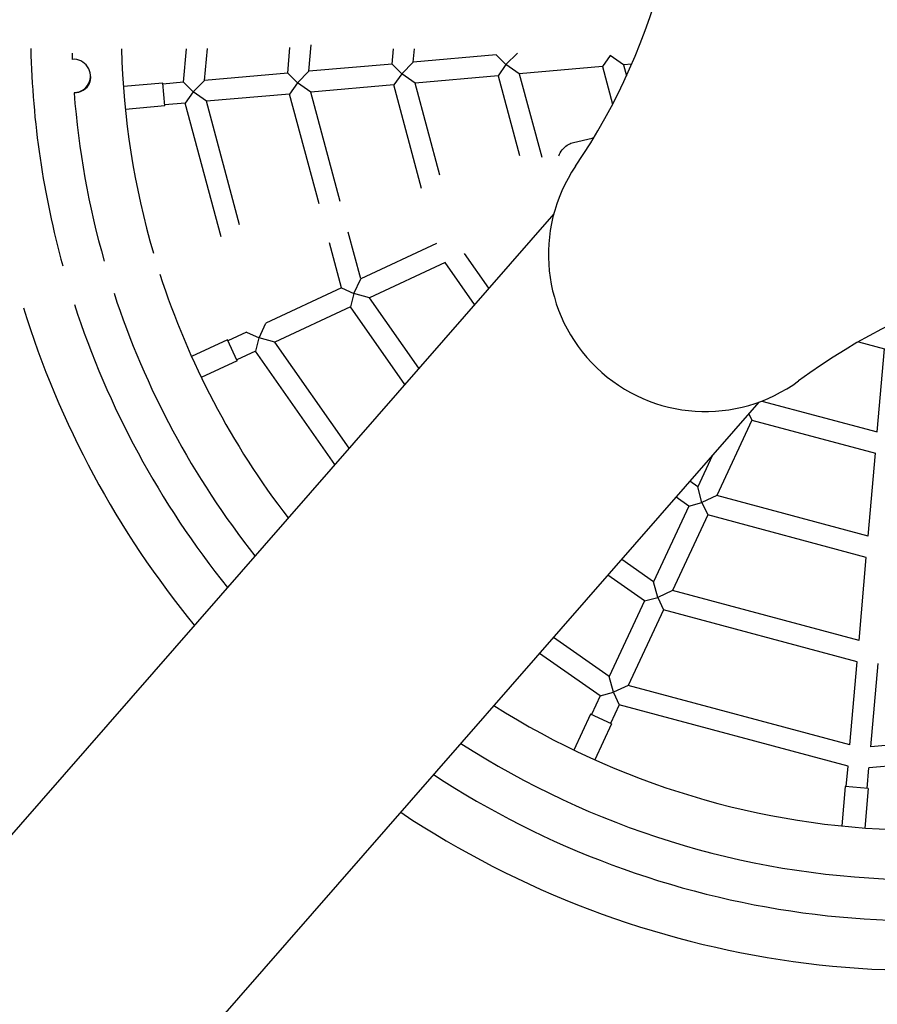
# Model space of a CAD drawing. Units: millimetres. Extents: x 2112 to 12636, y 2799 to 14123.
# Drawn here: x 6916 to 7325, y 7845 to 8315 of the extents above; entities that cross this region are included whole.
import ezdxf

# ---------------------------------------------------------------- set-up
doc = ezdxf.new("R2010")
doc.units = ezdxf.units.MM
doc.header["$LTSCALE"] = 35
doc.layers.add('Dimension', color=7, linetype='Continuous')
doc.layers.add('Safety Area', color=4, linetype='Continuous', lineweight=25)
doc.styles.get("Standard").update_dxf_attribs({"font": 'tahoma.ttf'})
doc.dimstyles.new('Standard$0', dxfattribs={"dimtxt": 0.18, "dimasz": 0.18, "dimexe": 0.18, "dimexo": 0.0625, "dimgap": 0.09, "dimtad": 0, "dimtih": 1, "dimtoh": 1, "dimdec": 4, "dimzin": 0, "dimdsep": 46, "dimtxsty": 'Standard', "dimcen": 0.09, "dimadec": 0, "dimazin": 0, "dimtfac": 1, "dimtdec": 4, "dimtofl": 0, "dimtmove": 0, "dimatfit": 3, "dimfxl": 1, "dimtolj": 1, "dimtzin": 0, "dimarcsym": 0})

# ---------------------------------------------------------------- blocks, each defined once
blk = doc.blocks.new('*D2')
at = {"layer": 'Defpoints', "color": 0, "transparency": 16777216}
for p in [(3397.12, 8311.13), (11297.12, 8311.13), (11297.12, 2995.99)]:
    blk.add_point(p, dxfattribs=at)
at = {"layer": 'Dimension', "color": 0, "linetype": 'ByBlock', "lineweight": -2, "transparency": 16777216}
for p, q in [((3397.12, 8311.06), (3397.12, 2995.81)), ((11297.12, 8311.06), (11297.12, 2995.81)), ((3597.12, 2995.99), (6914.86, 2995.99)), ((11097.12, 2995.99), (7779.38, 2995.99))]:
    blk.add_line(p, q, dxfattribs=at)
at = {"layer": 'Dimension', "color": 0, "transparency": 16777216}
for points in [[(3597.12, 3029.32), (3597.12, 2962.65), (3397.12, 2995.99)], [(11097.12, 3029.32), (11097.12, 2962.65), (11297.12, 2995.99)]]:
    blk.add_solid(points, dxfattribs=at)
at = {"layer": 'Dimension', "color": 0, "transparency": 16777216, "insert": (7347.12, 2995.99), "char_height": 300, "attachment_point": 5}
blk.add_mtext('\\A1;7900', dxfattribs=at)

msp = doc.modelspace()

# ---------------------------------------------------------------- linework, layer by layer
for p, q in [((6993.84, 8285.24), (6995.25, 8301.27)), ((7003.96, 8286.13), (7005.3, 8301.42)), ((7043.65, 8289.6), (7044.72, 8301.81)), ((7053.77, 8290.48), (7054.88, 8303.13)), ((7093.46, 8293.96), (7094.1, 8301.27)), ((7103.58, 8294.84), (7104.14, 8301.27)), ((7147.88, 8293.7), (7153.38, 8299.2)), ((7093.46, 8293.96), (7053.77, 8290.48)), ((7093.46, 8293.96), (7098.08, 8289.34)), ((7098.08, 8289.34), (7103.58, 8294.84)), ((7143.26, 8298.31), (7103.58, 8294.84)), ((7143.26, 8298.31), (7147.88, 8293.7)), ((7197.68, 8298.05), (7193.94, 8292.71)), ((7204.06, 8293.59), (7197.69, 8298.05)), ((7207.93, 8293.93), (7204.06, 8293.59)), ((7043.65, 8289.6), (7003.96, 8286.13)), ((7043.65, 8289.6), (7048.27, 8284.98)), ((7048.27, 8284.98), (7053.77, 8290.48)), ((7098.07, 8289.34), (7094.33, 8284)), ((7104.45, 8284.88), (7098.08, 8289.34)), ((7147.87, 8293.69), (7144.13, 8288.35)), ((7154.25, 8289.24), (7147.88, 8293.69)), ((7193.94, 8292.71), (7154.25, 8289.24)), ((7154.25, 8289.24), (7164.92, 8249.41)), ((7193.94, 8292.71), (7198.76, 8274.73)), ((7204.06, 8293.59), (7205.45, 8288.39)), ((6949.38, 8288.02), (6949.37, 8287.27)), ((6983.96, 8284.88), (6965.14, 8283.23)), ((6984.92, 8273.92), (6983.96, 8284.88)), ((6993.84, 8285.24), (6984, 8284.38)), ((6993.84, 8285.24), (6998.46, 8280.63)), ((6998.46, 8280.63), (7003.96, 8286.13)), ((7048.26, 8284.98), (7044.52, 8279.64)), ((7054.64, 8280.52), (7048.27, 8284.98)), ((7144.13, 8288.35), (7104.45, 8284.88)), ((7116.22, 8240.94), (7104.45, 8284.88)), ((7144.13, 8288.35), (7154.34, 8250.27)), ((6998.45, 8280.62), (6994.71, 8275.28)), ((7004.83, 8276.16), (6998.46, 8280.62)), ((7094.33, 8284), (7054.64, 8280.52)), ((7068.61, 8228.38), (7054.64, 8280.52)), ((7107.6, 8234.47), (7094.33, 8284)), ((6994.71, 8275.28), (6984.88, 8274.42)), ((7011.84, 8211.37), (6994.71, 8275.28)), ((7044.52, 8279.64), (7004.83, 8276.16)), ((7020.64, 8217.18), (7004.83, 8276.16)), ((7058.58, 8227.18), (7044.52, 8279.64)), ((6984.92, 8273.92), (6966.1, 8272.27)), ((7180.09, 8256.48), (7188.99, 8258.63)), ((7170.68, 8222.4), (5063.67, 5810.73)), ((7078.52, 8191.4), (7072.55, 8213.67)), ((7069.32, 8187.11), (7063.57, 8208.56)), ((7114.63, 8208.24), (7078.52, 8191.4)), ((7139.66, 8186.9), (7128.06, 8203.46)), ((7118.86, 8199.17), (7082.75, 8182.33)), ((7132.88, 8179.14), (7118.86, 8199.17)), ((7075.23, 8184.35), (7078.52, 8191.4)), ((7069.32, 8187.11), (7033.21, 8170.27)), ((7069.32, 8187.11), (7075.23, 8184.35)), ((7075.23, 8184.34), (7073.54, 8178.04)), ((7082.75, 8182.33), (7075.24, 8184.34)), ((7106.29, 8148.7), (7082.75, 8182.33)), ((7073.54, 8178.04), (7037.43, 8161.2)), ((7099.52, 8140.95), (7073.54, 8178.04)), ((7029.92, 8163.22), (7033.21, 8170.27)), ((7014.84, 8162.25), (6997.72, 8154.27)), ((7019.49, 8152.28), (7014.84, 8162.25)), ((7024, 8165.97), (7015.05, 8161.8)), ((7024, 8165.97), (7029.92, 8163.22)), ((7029.91, 8163.21), (7028.23, 8156.91)), ((7037.43, 8161.2), (7029.92, 8163.21)), ((7072.92, 8110.51), (7037.43, 8161.2)), ((7316.21, 8161.29), (7328.7, 8157.95)), ((7325.22, 8118.25), (7328.7, 8157.95)), ((7028.23, 8156.91), (7019.28, 8152.74)), ((7066.15, 8102.76), (7028.23, 8156.91)), ((7019.49, 8152.28), (7002.36, 8144.3)), ((5163.82, 5723.22), (7268.78, 8132.55)), ((7270.08, 8133.03), (7325.22, 8118.25)), ((7263.93, 8126.99), (7265.35, 8123.94)), ((7265.35, 8123.94), (7248.51, 8087.84)), ((7265.35, 8123.94), (7324.34, 8108.14)), ((7246.36, 8106.88), (7239.45, 8092.07)), ((7320.87, 8068.45), (7324.34, 8108.14)), ((7239.45, 8092.07), (7235.71, 8094.69)), ((7241.47, 8084.56), (7239.45, 8092.07)), ((7235.16, 8082.87), (7229.09, 8087.12)), ((7248.51, 8087.84), (7241.47, 8084.56)), ((7320.87, 8068.45), (7248.51, 8087.84)), ((7235.16, 8082.87), (7218.32, 8046.75)), ((7235.16, 8082.87), (7241.47, 8084.56)), ((7241.47, 8084.55), (7244.22, 8078.64)), ((7244.22, 8078.64), (7227.38, 8042.53)), ((7319.98, 8058.34), (7244.22, 8078.64)), ((7218.32, 8046.75), (7203.13, 8057.39)), ((7316.51, 8018.65), (7319.98, 8058.34)), ((7214.03, 8037.55), (7196.51, 8049.82)), ((7220.33, 8039.24), (7218.32, 8046.75)), ((7227.38, 8042.53), (7220.34, 8039.24)), ((7316.51, 8018.65), (7227.38, 8042.53)), ((7214.03, 8037.55), (7197.19, 8001.44)), ((7214.03, 8037.55), (7220.33, 8039.24)), ((7220.34, 8039.23), (7223.09, 8033.32)), ((7223.09, 8033.32), (7206.25, 7997.21)), ((7315.62, 8008.53), (7223.09, 8033.32)), ((7197.19, 8001.44), (7170.54, 8020.1)), ((7192.9, 7992.24), (7163.92, 8012.52)), ((7312.15, 7968.84), (7315.62, 8008.53)), ((7322.11, 7967.96), (7325.59, 8007.66)), ((7199.2, 7993.93), (7197.19, 8001.44)), ((7192.9, 7992.24), (7199.2, 7993.93)), ((7206.25, 7997.21), (7199.21, 7993.93)), ((7199.21, 7993.92), (7201.96, 7988.01)), ((7312.15, 7968.84), (7206.25, 7997.21)), ((7192.9, 7992.24), (7188.72, 7983.28)), ((7201.96, 7988.01), (7197.79, 7979.06)), ((7311.27, 7958.72), (7201.96, 7988.01)), ((7188.27, 7983.49), (7180.29, 7966.37)), ((7198.24, 7978.85), (7188.27, 7983.49)), ((7198.24, 7978.85), (7190.26, 7961.72)), ((7339.12, 7969.45), (7322.11, 7967.96)), ((7310.41, 7948.88), (7311.27, 7958.72)), ((7320.37, 7948.01), (7321.23, 7957.85)), ((7339.12, 7959.41), (7321.23, 7957.85)), ((7309.91, 7948.92), (7308.26, 7930.1)), ((7320.87, 7947.96), (7309.91, 7948.92)), ((7320.87, 7947.96), (7319.22, 7929.14))]:
    msp.add_line(p, q)
for centre, radius, start, end in [((7347.12, 8311.13), 450, 356.3267, 99.3276), ((7347.12, 8311.13), 426.32, 356.7442, 98.7929), ((6932.82, 8413.57), 300, 325.8431, 6.3789), ((7347.12, 8311.13), 426.32, 181.3219, 195.4362), ((7347.12, 8311.13), 406.68, 181.6909, 182.1048), ((7347.12, 8311.13), 383, 181.4739, 196.3085), ((6941.39, 8288.22), 8, 271.6572, 94.8059), ((7347.12, 8311.13), 406.68, 184.3583, 195.8939), ((7243.13, 8203.02), 75, 145.8431, 306.3789), ((7465.55, 7901.11), 300, 85.8431, 126.3789), ((7347.12, 8311.13), 383, 197.8753, 217.6406), ((7347.12, 8311.13), 406.68, 198.1453, 218.3015), ((7347.12, 8311.13), 450, 197.2639, 219.3276), ((7347.12, 8311.13), 426.32, 198.0305, 218.7929), ((7347.12, 8311.13), 426.32, 236.7442, 338.7929), ((7347.12, 8311.13), 450, 236.3267, 339.3276), ((7347.12, 8311.13), 383, 237.643, 268.8031), ((7347.12, 8311.13), 406.68, 237.1277, 268.3091)]:
    msp.add_arc(centre, radius, start, end)
for points, knots in [([(6949.37, 8287.27), (6949.35, 8286.6), (6949.25, 8285.95), (6948.82, 8284.5), (6948.43, 8283.74), (6947.36, 8282.34), (6946.66, 8281.74), (6944.98, 8280.77), (6943.99, 8280.43), (6942.52, 8280.23), (6942.07, 8280.21), (6941.62, 8280.22)], [2.600414, 2.600414, 2.600414, 2.600414, 2.801146, 2.801146, 3.064989, 3.064989, 3.35614, 3.35614, 3.679823, 3.679823, 3.818319, 3.818319, 3.818319, 3.818319]), ([(7173.11, 8250.07), (7173.22, 8250.34), (7173.33, 8250.6), (7173.92, 8251.84), (7174.54, 8252.76), (7175.99, 8254.35), (7176.83, 8255.03), (7178.49, 8255.97), (7179.27, 8256.29), (7180.09, 8256.48)], [6.807633, 6.807633, 6.807633, 6.807633, 6.898161, 6.898161, 7.24379, 7.24379, 7.584291, 7.584291, 7.853982, 7.853982, 7.853982, 7.853982])]:
    msp.add_open_spline(points, degree=3, knots=knots)
msp.add_open_spline([(7188.99, 8258.63), (7189.26, 8258.7), (7189.53, 8258.75), (7189.81, 8258.79)], degree=3)
at = {"layer": 'Safety Area'}
msp.add_circle((7347.12, 8311.13), 3950, dxfattribs=at)

# ---------------------------------------------------------------- dimensions: what is measured, and where the dimension line sits
at = {"layer": 'Dimension'}
dim = msp.add_linear_dim(base=(11297.12, 2995.99), p1=(3397.12, 8311.13), p2=(11297.12, 8311.13), dimstyle='Standard$0', override={"dimtxt": 300, "dimasz": 200, "dimdec": 0, "dimarcsym": 1}, dxfattribs=at)
dim.commit()
dim.dimension.update_dxf_attribs({"geometry": '*D2', "text_midpoint": (7347.12, 2995.99)})

doc.saveas('drawing.dxf')
